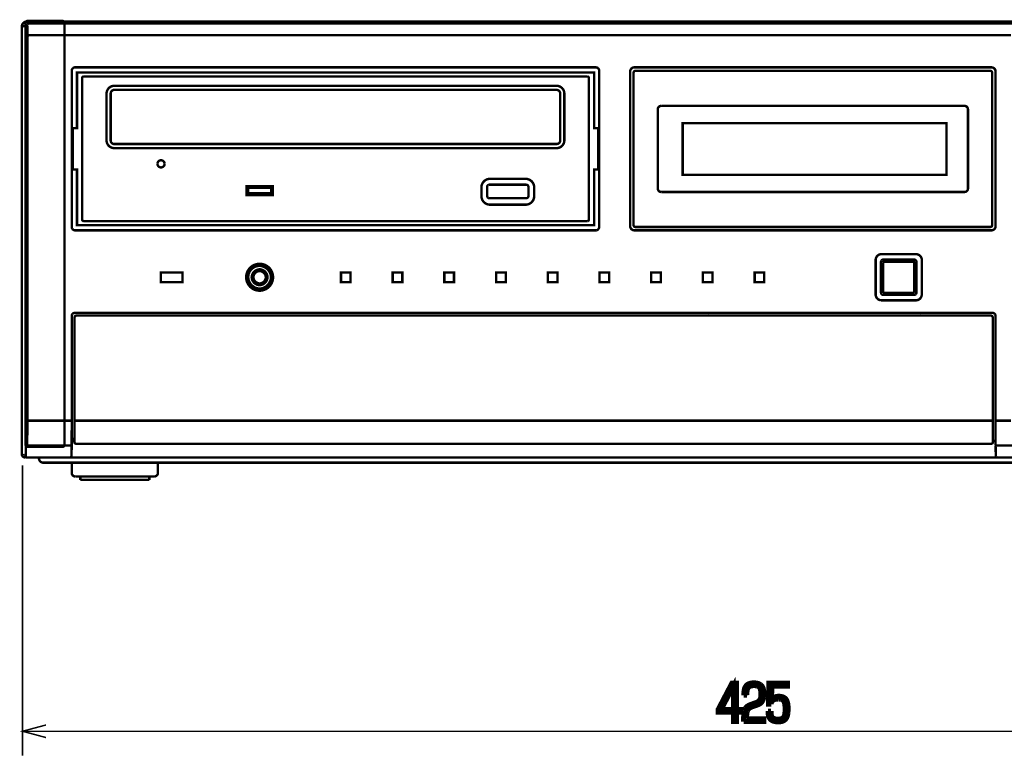
# Model space of a CAD drawing. Extents: x -74 to 232, y 18 to 273.
# Drawn here: x 45 to 117, y 18 to 71 of the extents above; entities that cross this region are included whole.
import ezdxf

# ---------------------------------------------------------------- set-up
doc = ezdxf.new("R2010")
doc.units = 0
doc.linetypes.add('AIGENLINE001', pattern=[0.132292, 0.044097, -0.088195])
doc.layers.add('LAYER_1', color=7, linetype='CONTINUOUS')
doc.layers.add('LAYER_2', color=7, linetype='CONTINUOUS')

# ---------------------------------------------------------------- blocks, each defined once
blk = doc.blocks.new('AIGNBL01030011')
at = {"layer": 'LAYER_1', "const_width": 0.3528}
blk.add_lwpolyline([(100.809, 23.1498), (100.809, 22.9417), (99.6836, 22.9417), (99.6591, 22.0105, -0.0185), (99.7285, 22.069, -0.1456), (100.091, 22.2036, -0.0234), (100.185, 22.2079, -0.0469), (100.383, 22.1894, -0.1119), (100.623, 22.0829, -0.1298), (100.777, 21.8736, -0.0635), (100.838, 21.6541, -0.0219), (100.855, 21.5099, -0.0194), (100.862, 21.3012, -0.0282), (100.843, 20.9634, -0.0532), (100.786, 20.717, -0.113), (100.641, 20.4944, -0.1229), (100.417, 20.3755, -0.0731), (100.132, 20.3417, -0.0438), (99.8939, 20.3624, -0.1025), (99.635, 20.4688, -0.1661), (99.4453, 20.7435, -0.0601), (99.4009, 20.9769, -0.0216), (99.3946, 21.1354), (99.6237, 21.1354, 0.0384), (99.6327, 20.9004, 0.0791), (99.6823, 20.7345, 0.2177), (99.8876, 20.5758, 0.0358), (99.9742, 20.5584, 0.0338), (100.125, 20.5498, 0.0471), (100.313, 20.5673, 0.1394), (100.501, 20.6659, 0.0977), (100.573, 20.7793, 0.0374), (100.599, 20.8635, 0.0284), (100.619, 20.9715, 0.0337), (100.633, 21.2553, 0.0107), (100.629, 21.4345, 0.0218), (100.615, 21.5949, 0.0642), (100.564, 21.793, 0.2635), (100.3, 21.9892, 0.0442), (100.16, 21.9998, 0.047), (99.9513, 21.9803, 0.0775), (99.7977, 21.9229, 0.2113), (99.6445, 21.7063, 0.0248), (99.6309, 21.6257), (99.4297, 21.6257), (99.4579, 23.1498)], format="xyb", close=True, dxfattribs=at)
blk = doc.blocks.new('AIGNBL01030012')
at = {"layer": 'LAYER_1', "const_width": 0.3528}
blk.add_lwpolyline([(98.2618, 21.4352, 0.0485), (98.0869, 21.3564, 0.1836), (97.9014, 21.1157, 0.0327), (97.8777, 21.0192, 0.025), (97.861, 20.8862, 0.0232), (97.8525, 20.578), (99.0945, 20.578), (99.0945, 20.3699), (97.6234, 20.3699, -0.0177), (97.635, 20.8574, -0.0416), (97.6812, 21.1554, -0.067), (97.7554, 21.3365, -0.1252), (97.9375, 21.5155, -0.03), (98.0376, 21.5683, -0.0229), (98.2091, 21.6364), (98.4844, 21.7352, 0.0142), (98.5999, 21.7803, 0.0775), (98.7313, 21.864, 0.1412), (98.8415, 22.0509, 0.0326), (98.8634, 22.1471, 0.0424), (98.8792, 22.3702, 0.0361), (98.8616, 22.615, 0.0755), (98.808, 22.7788, 0.2113), (98.5926, 22.9443, 0.0363), (98.5052, 22.9621, 0.0337), (98.3748, 22.97, 0.0522), (98.1895, 22.9508, 0.1373), (97.9922, 22.8442, 0.0999), (97.9192, 22.7256, 0.0742), (97.88, 22.543, 0.0297), (97.8739, 22.2785), (97.641, 22.2785, -0.0085), (97.6483, 22.4913, -0.0491), (97.6895, 22.749, -0.1095), (97.8168, 22.9857, -0.1203), (98.022, 23.1215, -0.0642), (98.2242, 23.1692, -0.0301), (98.3817, 23.1781, -0.0434), (98.6009, 23.1592, -0.1053), (98.865, 23.0503, -0.1658), (99.0567, 22.7699, -0.0598), (99.0996, 22.5395, -0.0206), (99.1052, 22.395, -0.0339), (99.0859, 22.1105, -0.0586), (99.0292, 21.9039, -0.1568), (98.8052, 21.6457, -0.061), (98.5901, 21.5482)], format="xyb", close=True, dxfattribs=at)
blk = doc.blocks.new('AIGNBL01030013')
at = {"layer": 'LAYER_1', "const_width": 0.3528}
for points in [[(96.0149, 21.2519), (96.8896, 21.2519), (96.8896, 22.9345)], [(97.1153, 23.1498), (97.1153, 21.2519), (97.3978, 21.2519), (97.3978, 21.0507), (97.1153, 21.0507), (97.1153, 20.3699), (96.8896, 20.3699), (96.8896, 21.0507), (95.7889, 21.0507), (95.7889, 21.266), (96.777, 23.1498)]]:
    blk.add_lwpolyline(points, close=True, dxfattribs=at)
blk = doc.blocks.new('AIGNBL01020010')
at = {"layer": 'LAYER_1'}
for name in ['AIGNBL01030013', 'AIGNBL01030012', 'AIGNBL01030011']:
    blk.add_blockref(name, (0, 0), dxfattribs=at)
blk = doc.blocks.new('AIGNBL0101000F')
at = {"layer": 'LAYER_1', "const_width": 0.1058}
for points in [[(45.3345, 38.9591), (45.3345, 17.9005)], [(151.279, 39.0638), (151.279, 17.9005)], [(47.0384, 20.1212), (45.3345, 19.6644), (47.0384, 19.2079)], [(149.575, 19.2079), (151.279, 19.6644), (149.575, 20.1212)], [(45.3345, 19.6644), (151.163, 19.6644)]]:
    blk.add_lwpolyline(points, dxfattribs=at)
at = {"layer": 'LAYER_1'}
blk.add_blockref('AIGNBL01020010', (0, 0), dxfattribs=at)

msp = doc.modelspace()

# ---------------------------------------------------------------- linework, layer by layer
at = {"layer": 'LAYER_2', "const_width": 0.1764}
for points in [[(151.279, 39.7694), (151.279, 70.7699, 0.3927), (150.904, 71.1444), (45.6535, 71.1444, 0.3925), (45.279, 70.7699), (45.279, 39.7694, 0.3928), (45.5288, 39.5196), (151.029, 39.5196, 0.3925)], [(48.3722, 40.4316, -0.3922), (48.2347, 40.2937), (45.696, 40.2937, -0.3932), (45.5584, 40.4316), (45.5584, 71.0487, -0.3932), (45.696, 71.1861), (48.2347, 71.1861, -0.3928), (48.3722, 71.0487)], [(89.7038, 55.9945), (115.604, 55.9945, 0.3932), (115.904, 56.2939), (115.904, 67.5198, 0.3932), (115.604, 67.8195), (89.7038, 67.8195, 0.3928), (89.4041, 67.5198), (89.4041, 56.2939, 0.3927)], [(89.7038, 55.9945), (115.604, 55.9945, 0.3932), (115.904, 56.2939), (115.904, 67.5198, 0.3932), (115.604, 67.8195), (89.7038, 67.8195, 0.3928), (89.4041, 67.5198), (89.4041, 56.2939, 0.3927)], [(86.4092, 56.7866, -0.393), (86.2838, 56.6615), (49.7838, 56.6615, -0.3924), (49.6588, 56.7866), (49.6588, 67.0368, -0.3923), (49.7838, 67.1619), (86.2838, 67.1619, -0.3917), (86.4092, 67.0368)], [(115.652, 56.3638, -0.3924), (115.527, 56.2388), (89.7772, 56.2388, -0.393), (89.6525, 56.3638), (89.6525, 67.4389, -0.3917), (89.7772, 67.5639), (115.527, 67.5639, -0.3929), (115.652, 67.4389)], [(84.0789, 61.957, 0.3927), (84.6291, 62.5068), (84.6291, 65.932, 0.393), (84.0789, 66.4818), (51.9791, 66.4818, 0.3929), (51.4292, 65.932), (51.4292, 62.5068, 0.3929), (51.9791, 61.957)], [(51.9791, 66.1821, 0.3929), (51.7293, 65.932), (51.7293, 62.5068, 0.3925), (51.9791, 62.2571), (84.0789, 62.2571, 0.3922), (84.3291, 62.5068), (84.3291, 65.932, 0.3925), (84.0789, 66.1821)], [(113.902, 59.0262, -0.3929), (113.652, 58.7765), (91.6523, 58.7765, -0.3922), (91.4022, 59.0262), (91.4022, 64.7765, -0.3929), (91.6523, 65.0262), (113.652, 65.0262, -0.3922), (113.902, 64.7765)], [(55.6416, 60.8194, 0.3927), (55.3791, 61.0819, 0.3927), (55.1165, 60.8194, 0.3927), (55.3791, 60.5569, 0.3927)], [(63.504, 52.5945, 0.4142), (62.529, 53.5695, 0.4142), (61.5541, 52.5945, 0.4142), (62.529, 51.6196, 0.4142)], [(63.4041, 52.5945, 0.4142), (62.529, 53.4693, 0.3927), (61.654, 52.5945, 0.3928), (62.529, 51.7195, 0.4142)], [(63.3542, 52.5945, 0.3927), (62.529, 53.4193, 0.4142), (61.7043, 52.5945, 0.3925), (62.529, 51.7694, 0.3926)], [(63.104, 52.5945, 0.3926), (62.529, 53.1695, 0.3926), (61.9541, 52.5945, 0.3926), (62.529, 52.0195, 0.3926)], [(62.979, 52.5945, 0.3926), (62.529, 53.0445, 0.3926), (62.0791, 52.5945, 0.3925), (62.529, 52.1443, 0.3928)], [(49.2157, 40.5194), (115.592, 40.5194, 0.4158), (115.715, 40.6462), (115.696, 42.1944), (115.696, 49.6862, 0.3903), (115.571, 49.8112), (49.2371, 49.8112, 0.3942), (49.1124, 49.6862), (49.1124, 42.1944), (49.0924, 40.6462, 0.3865)]]:
    msp.add_lwpolyline(points, format="xyb", close=True, dxfattribs=at)
for points in [[(45.6786, 70.8843), (45.279, 70.7699)], [(45.8071, 71.0101), (45.6535, 71.1444)], [(45.8068, 71.0101), (45.6535, 71.1441)], [(45.6783, 70.8843), (45.6984, 70.1147)], [(45.6786, 70.8843), (45.6986, 70.115)], [(45.8013, 71.0097), (45.8051, 71.0101), (45.8068, 71.0097)], [(45.8016, 71.0101), (45.8051, 71.0101), (45.8071, 71.0101)], [(45.8068, 71.0101), (45.8068, 71.0101)], [(45.8071, 71.0101), (150.751, 71.0101)], [(45.6984, 70.1147), (45.6984, 42.2161)], [(45.6986, 70.115), (45.6986, 42.2165)], [(45.746, 70.1443), (48.1918, 70.1443)], [(45.8244, 70.1443), (117.029, 70.1443)], [(49.1537, 67.8195), (86.9046, 67.8195)], [(48.9043, 56.2439), (48.9043, 67.5698)], [(87.1541, 67.5698), (87.1541, 56.2439)], [(81.8517, 59.307), (79.2065, 59.307)], [(81.8417, 59.7318), (79.2165, 59.7318)], [(78.6167, 59.132), (78.6167, 58.4567)], [(79.0291, 59.1296), (79.0291, 58.5015)], [(82.0291, 58.4571), (82.0291, 59.1296)], [(82.4415, 58.4567), (82.4415, 59.132)], [(79.2065, 58.3241), (81.8517, 58.3241)], [(79.2165, 57.857), (81.8417, 57.857)], [(86.9046, 55.9945), (49.1537, 55.9945)], [(107.63, 54.2682), (110.128, 54.2682)], [(107.205, 51.345), (107.205, 53.8437)], [(107.594, 51.4845), (107.594, 53.7042)], [(107.769, 53.8789), (109.989, 53.8789)], [(107.823, 53.7252), (109.935, 53.7252)], [(110.163, 53.7042), (110.163, 51.4845)], [(110.552, 53.8437), (110.552, 51.345)], [(55.3667, 52.9446), (56.9418, 52.9446)], [(55.3667, 52.2445), (55.3667, 52.9446)], [(56.9418, 52.9446), (56.9418, 52.2445)], [(68.4292, 52.9446), (69.1292, 52.9446)], [(68.4292, 52.2445), (68.4292, 52.9446)], [(69.1292, 52.9446), (69.1292, 52.2445)], [(72.1792, 52.9446), (72.8792, 52.9446)], [(72.1792, 52.2445), (72.1792, 52.9446)], [(72.8792, 52.9446), (72.8792, 52.2445)], [(75.9292, 52.9446), (76.6292, 52.9446)], [(75.9292, 52.2445), (75.9292, 52.9446)], [(76.6292, 52.9446), (76.6292, 52.2445)], [(79.6792, 52.9446), (80.3792, 52.9446)], [(79.6792, 52.2445), (79.6792, 52.9446)], [(80.3792, 52.9446), (80.3792, 52.2445)], [(83.4292, 52.9446), (84.1292, 52.9446)], [(83.4292, 52.2445), (83.4292, 52.9446)], [(84.1292, 52.9446), (84.1292, 52.2445)], [(87.1792, 52.9446), (87.8793, 52.9446)], [(87.1792, 52.2445), (87.1792, 52.9446)], [(87.8793, 52.9446), (87.8793, 52.2445)], [(90.9292, 52.9446), (91.6293, 52.9446)], [(90.9292, 52.2445), (90.9292, 52.9446)], [(91.6293, 52.9446), (91.6293, 52.2445)], [(94.6792, 52.9446), (95.3793, 52.9446)], [(94.6792, 52.2445), (94.6792, 52.9446)], [(95.3793, 52.9446), (95.3793, 52.2445)], [(56.9418, 52.2445), (55.3667, 52.2445)], [(69.1292, 52.2445), (68.4292, 52.2445)], [(72.8792, 52.2445), (72.1792, 52.2445)], [(76.6292, 52.2445), (75.9292, 52.2445)], [(80.3792, 52.2445), (79.6792, 52.2445)], [(84.1292, 52.2445), (83.4292, 52.2445)], [(87.8793, 52.2445), (87.1792, 52.2445)], [(91.6293, 52.2445), (90.9292, 52.2445)], [(95.3793, 52.2445), (94.6792, 52.2445)], [(109.935, 51.4638), (107.823, 51.4638)], [(110.128, 50.9206), (107.63, 50.9206)], [(109.989, 51.3099), (107.769, 51.3099)], [(49.1537, 50.0193), (115.654, 50.0193)], [(59.0164, 49.9277), (59.024, 49.9322)], [(76.7171, 49.9277), (76.7098, 49.9322)], [(94.7164, 49.9277), (94.724, 49.9322)], [(95.0916, 49.9277), (95.084, 49.9322)], [(110.466, 49.9277), (110.474, 49.9322)], [(110.841, 49.9277), (110.834, 49.9322)], [(48.9043, 42.1944), (48.9043, 49.7699)], [(115.904, 42.1944), (115.904, 49.7699)], [(45.6686, 40.393), (45.6986, 42.2165)], [(45.6686, 40.393), (45.6984, 42.2161)], [(45.746, 42.1941), (48.1918, 42.1941)], [(45.8237, 42.1944), (48.9043, 42.1944)], [(48.9009, 40.393), (48.9043, 42.1944)], [(49.1124, 42.1944), (115.696, 42.1944)], [(115.904, 40.393), (115.904, 42.1944)], [(115.904, 42.1944), (117.029, 42.1944)], [(112.904, 41.9443), (112.897, 41.9512)], [(45.5791, 40.364), (45.5632, 39.6333)], [(45.5791, 40.3664), (45.6662, 40.3954)], [(45.5791, 40.3661), (45.6661, 40.395)], [(48.9009, 40.393), (45.6686, 40.393)], [(48.8888, 39.6443), (48.9009, 40.3919)], [(115.904, 40.3912), (115.919, 39.6443)], [(115.915, 40.393), (150.893, 40.393)], [(46.829, 39.1441), (149.73, 39.1441)], [(48.9043, 39.1441), (48.9043, 38.3941)], [(55.1541, 39.1441), (55.1541, 38.3941)], [(54.9043, 38.1443), (49.1541, 38.1443)], [(49.5292, 38.1443), (49.5292, 37.8942)], [(49.5292, 37.8942), (54.5291, 37.8942)], [(54.5291, 38.1443), (54.5291, 37.8942)]]:
    msp.add_lwpolyline(points, dxfattribs=at)
for points in [[(45.8013, 71.0097, 0.0636), (45.7718, 71.0049, 0.035), (45.745, 70.9939, 0.0387), (45.7219, 70.9773, 0.0447), (45.7034, 70.957, 0.0414), (45.69, 70.9339, 0.0671), (45.6816, 70.9095, 0.0504), (45.6783, 70.8843)], [(45.8016, 71.0101, 0.063), (45.772, 71.0052, 0.031), (45.7451, 70.9939, 0.0411), (45.722, 70.9773, 0.0425), (45.7038, 70.957, 0.0421), (45.6903, 70.9339, 0.0762), (45.6817, 70.9095, 0.0438), (45.6786, 70.8843)], [(45.824, 70.1443, 0.0212), (45.7927, 70.1429, 0.0187), (45.7636, 70.1398, 0.0364), (45.7386, 70.1354, 0.0261), (45.7188, 70.1295, 0.0431), (45.7057, 70.1233, 0.1486), (45.6984, 70.1147)], [(45.8244, 70.1443, 0.0166), (45.793, 70.1433, 0.0067), (45.7637, 70.1398, 0.0388), (45.7389, 70.1354, 0.0382), (45.7189, 70.1298, 0.0559), (45.7059, 70.1233, 0.1605), (45.6986, 70.115)], [(48.9043, 67.5698, -0.046), (48.9088, 67.6183, -0.0473), (48.9229, 67.6649, -0.0579), (48.946, 67.7079, -0.0081), (48.977, 67.7462, -0.0674), (49.0152, 67.7775, -0.0608), (49.058, 67.8003, -0.0419), (49.1048, 67.8147, -0.0486), (49.1537, 67.8195)], [(86.9046, 67.8195, -0.0502), (86.9529, 67.8147, -0.0485), (86.9997, 67.8006, -0.051), (87.0428, 67.7775, -0.0081), (87.081, 67.7465, -0.0595), (87.112, 67.7086, -0.0683), (87.1351, 67.6655, -0.043), (87.1492, 67.6187, -0.0494), (87.1541, 67.5698)], [(79.2165, 59.7318, 0.3928), (78.6167, 59.132)], [(79.0291, 59.1296, -0.0859), (79.0401, 59.1912, -0.0655), (79.048, 59.2092, -0.077), (79.0801, 59.2536, -0.083), (79.099, 59.2705, -0.045), (79.118, 59.2832, -0.0277), (79.1435, 59.2953, -0.1344), (79.1625, 59.3018, -0.0498), (79.2065, 59.307)], [(82.4415, 59.132, 0.3928), (81.8417, 59.7318)], [(81.8517, 59.307, -0.0644), (81.8985, 59.3005, -0.0333), (81.9216, 59.2925, -0.0946), (81.9609, 59.2691, -0.048), (81.9781, 59.2539, -0.0959), (82.016, 59.1968, -0.103), (82.0291, 59.1296)], [(79.2065, 58.3241, -0.0983), (79.1376, 58.3379, -0.1059), (79.0801, 58.3775, -0.0671), (79.0605, 58.4009, -0.0521), (79.0422, 58.4344, -0.0964), (79.0291, 58.5015)], [(82.0291, 58.5015, -0.0989), (82.0153, 58.433, -0.1011), (81.9764, 58.3754, -0.0665), (81.9534, 58.3562, -0.0535), (81.9192, 58.3375, -0.101), (81.8517, 58.3241)], [(78.6167, 58.4567, 0.3928), (79.2165, 57.857)], [(81.8417, 57.857, 0.3928), (82.4415, 58.4567)], [(49.1537, 55.9945, -0.046), (49.1052, 55.999, -0.0513), (49.0583, 56.0135, -0.0542), (49.0152, 56.0362, -0.011), (48.9773, 56.0676, 0.1436), (48.9868, 56.0539, 0.0314), (48.946, 56.1055, -0.075), (48.9229, 56.1489, -0.0462), (48.9088, 56.1954, -0.0522), (48.9043, 56.2439)], [(87.1541, 56.2439, -0.0489), (87.1492, 56.1954, -0.0569), (87.1351, 56.1489, -0.0542), (87.1124, 56.1058, -0.0109), (87.081, 56.0676, -0.056), (87.0431, 56.0366, -0.0698), (87.0001, 56.0135, -0.0397), (86.9532, 55.999, -0.0419), (86.9046, 55.9945)], [(107.205, 53.8437, -0.0501), (107.213, 53.9264, -0.0487), (107.238, 54.006, -0.0477), (107.277, 54.0794, -0.0453), (107.33, 54.1435, -0.0509), (107.394, 54.1965, -0.0462), (107.467, 54.2358, -0.046), (107.547, 54.2599, -0.0473), (107.63, 54.2682)], [(110.128, 54.2682, -0.0474), (110.211, 54.2599, -0.051), (110.291, 54.2354, -0.0524), (110.364, 54.1962, -0.0531), (110.428, 54.1435, -0.0491), (110.481, 54.0794, -0.0492), (110.52, 54.006, -0.0507), (110.545, 53.9264, -0.049), (110.552, 53.8437)], [(107.594, 53.7042, -0.0532), (107.599, 53.7428, -0.0585), (107.612, 53.7797, -0.0222), (107.632, 53.8131, -0.0263), (107.66, 53.841, -0.1308), (107.675, 53.851, 0.0008), (107.694, 53.8617, -0.0766), (107.731, 53.8747, -0.0538), (107.769, 53.8789)], [(107.748, 53.6505, -0.13), (107.758, 53.688, -0.1276), (107.785, 53.7152, -0.124), (107.823, 53.7252)], [(107.748, 51.5383, 0.1179), (107.749, 51.5434, -0.0257), (107.749, 51.5489), (107.75, 51.5565), (107.75, 51.5651), (107.75, 51.5744), (107.75, 51.5841), (107.75, 52.2576), (107.75, 52.9311), (107.75, 53.6046), (107.75, 53.6143), (107.75, 53.6236, -0.0312), (107.75, 53.6322, -0.0347), (107.749, 53.6398, -0.0408), (107.749, 53.6453, 0.1903), (107.748, 53.6505)], [(109.935, 53.7252, -0.1265), (109.972, 53.7152, -0.1205), (110, 53.688, -0.1247), (110.01, 53.6505)], [(109.989, 53.8789, -0.0578), (110.027, 53.8747, -0.0566), (110.064, 53.8617, -0.0253), (110.098, 53.841, -0.022), (110.126, 53.8131, -0.1296), (110.136, 53.7981, 0.0005), (110.146, 53.7797, -0.0759), (110.159, 53.7428, -0.0587), (110.163, 53.7042)], [(110.01, 51.5383, -0.0701), (110.009, 51.5434), (110.008, 51.5493, -0.0347), (110.008, 51.5569), (110.008, 51.5655), (110.008, 51.5748), (110.008, 51.5841), (110.008, 52.2576), (110.008, 52.9311), (110.008, 53.6046), (110.008, 53.6139), (110.008, 53.6232, 0.0359), (110.008, 53.6319), (110.008, 53.6394, 0.0417), (110.009, 53.6453), (110.01, 53.6505)], [(107.63, 50.9206, -0.0432), (107.547, 50.9288, -0.0518), (107.467, 50.9533, -0.0525), (107.394, 50.9926, -0.0491), (107.33, 51.0453, -0.052), (107.277, 51.1097, -0.0439), (107.238, 51.1827, -0.0527), (107.213, 51.2623, -0.0469), (107.205, 51.345)], [(107.769, 51.3099, -0.0529), (107.731, 51.314, -0.0585), (107.694, 51.3271, -0.0231), (107.66, 51.3477, -0.0242), (107.632, 51.3757, -0.1887), (107.625, 51.3858, 0.0022), (107.612, 51.4091, -0.0899), (107.599, 51.4459, -0.0584), (107.594, 51.4845)], [(107.748, 51.5383, 0.1295), (107.758, 51.5007, 0.1312), (107.785, 51.4738, 0.1338), (107.823, 51.4638)], [(109.935, 51.4638, 0.134), (109.972, 51.4738, 0.1279), (110, 51.5007, 0.1243), (110.01, 51.5383)], [(110.163, 51.4845, -0.0529), (110.159, 51.4459, -0.0585), (110.146, 51.4091, -0.0247), (110.126, 51.376, -0.025), (110.098, 51.3477, -0.1579), (110.085, 51.3394, 0.001), (110.064, 51.3271, -0.0763), (110.027, 51.314, -0.0575), (109.989, 51.3099)], [(110.552, 51.345, -0.0479), (110.545, 51.2623, -0.0507), (110.52, 51.1827, -0.0525), (110.481, 51.1093, -0.0479), (110.428, 51.0453, -0.0506), (110.364, 50.9926, -0.0494), (110.291, 50.9533, -0.0507), (110.211, 50.9288, -0.0469), (110.128, 50.9206)], [(48.9043, 49.7699, -0.046), (48.9088, 49.8185, -0.0463), (48.9229, 49.865, -0.0502), (48.946, 49.908, -0.0042), (48.977, 49.9463, -0.0623), (49.0152, 49.9773, -0.067), (49.058, 50.0004, -0.0425), (49.1048, 50.0148, -0.043), (49.1537, 50.0193)], [(115.654, 50.0193, -0.0422), (115.703, 50.0148, -0.0489), (115.749, 50.0004, -0.052), (115.792, 49.9776, -0.0081), (115.831, 49.9466, -0.0593), (115.862, 49.9084, -0.0669), (115.885, 49.8653, -0.0435), (115.899, 49.8185, -0.0512), (115.904, 49.7699)], [(45.8233, 42.1941, -0.0211), (45.7925, 42.1955, -0.0192), (45.7637, 42.1975, -0.0185), (45.7388, 42.201, -0.0239), (45.7189, 42.2051, -0.0501), (45.7062, 42.2099, -0.1512), (45.6984, 42.2161)], [(45.8237, 42.1944, -0.0148), (45.7927, 42.1955, -0.0231), (45.7637, 42.1979, -0.0363), (45.7389, 42.2013, -0.0261), (45.7193, 42.2054, -0.0636), (45.7065, 42.2099, -0.1316), (45.6986, 42.2165)], [(45.5632, 39.6443, -0.0278), (45.5064, 39.6495, -0.0451), (45.4495, 39.6647, -1.3466), (45.452, 39.6618, -0.01), (45.392, 39.6898, -0.0024), (45.3345, 39.7253, -0.0266), (45.279, 39.7694)], [(45.6879, 39.5196, -0.0636), (45.6556, 39.5238, -0.0621), (45.6256, 39.5362, -0.0687), (45.5997, 39.5561, -0.0742), (45.5798, 39.582, -0.0564), (45.5674, 39.612, -0.0664), (45.5632, 39.6443)], [(46.5292, 39.4442, 0.3921), (46.829, 39.1441)], [(48.7637, 39.5196), (48.7944, 39.5231, 0.0206), (48.8065, 39.5272, 0.0658), (48.8295, 39.5382, 0.0691), (48.8519, 39.5561, 0.0569), (48.8719, 39.582, 0.058), (48.8843, 39.612, 0.0618), (48.8888, 39.6443)], [(116.044, 39.5196, -0.0526), (116.014, 39.5231, -0.0164), (116.002, 39.5272, -0.0722), (115.978, 39.5382, -0.0575), (115.956, 39.5561, -0.0651), (115.936, 39.582, -0.0646), (115.923, 39.612, -0.0521), (115.919, 39.6443)], [(48.9043, 38.3941, 0.3926), (49.1541, 38.1443)], [(54.9043, 38.1443, 0.3925), (55.1541, 38.3941)]]:
    msp.add_lwpolyline(points, format="xyb", dxfattribs=at)
for points in [[(86.7841, 63.4115), (86.7841, 67.4492), (49.284, 67.4492), (49.284, 63.4115), (48.9839, 63.4115), (48.9839, 60.4115), (49.284, 60.4115), (49.284, 56.3742), (86.7841, 56.3742), (86.7841, 60.4115), (87.0838, 60.4115), (87.0838, 63.4115)], [(112.336, 60.026), (93.2113, 60.026), (93.2113, 63.776), (112.336, 63.776)], [(63.4854, 58.557), (63.4854, 59.2068), (61.5727, 59.2068), (61.5727, 58.557)], [(61.6884, 58.6821), (61.6884, 59.0882), (63.3697, 59.0882), (63.3697, 58.6821)], [(55.3667, 52.2445), (55.3667, 52.9446), (56.9418, 52.9446), (56.9418, 52.2445)], [(68.4292, 52.2445), (68.4292, 52.9446), (69.1292, 52.9446), (69.1292, 52.2445)], [(72.1792, 52.2445), (72.1792, 52.9446), (72.8792, 52.9446), (72.8792, 52.2445)], [(75.9292, 52.2445), (75.9292, 52.9446), (76.6292, 52.9446), (76.6292, 52.2445)], [(79.6792, 52.2445), (79.6792, 52.9446), (80.3792, 52.9446), (80.3792, 52.2445)], [(83.4292, 52.2445), (83.4292, 52.9446), (84.1292, 52.9446), (84.1292, 52.2445)], [(87.1792, 52.2445), (87.1792, 52.9446), (87.8793, 52.9446), (87.8793, 52.2445)], [(90.9292, 52.2445), (90.9292, 52.9446), (91.6293, 52.9446), (91.6293, 52.2445)], [(94.6792, 52.2445), (94.6792, 52.9446), (95.3793, 52.9446), (95.3793, 52.2445)], [(98.4292, 52.2445), (98.4292, 52.9446), (99.1293, 52.9446), (99.1293, 52.2445)]]:
    msp.add_lwpolyline(points, close=True, dxfattribs=at)
at = {"layer": 'LAYER_2', "linetype": 'AIGENLINE001', "const_width": 0.1764, "flags": 128}
for points in [[(98.4292, 52.9446), (99.1293, 52.9446)], [(98.4292, 52.2445), (98.4292, 52.9446)], [(99.1293, 52.9446), (99.1293, 52.2445)], [(99.1293, 52.2445), (98.4292, 52.2445)]]:
    msp.add_lwpolyline(points, dxfattribs=at)

# ---------------------------------------------------------------- block references
at = {"layer": 'LAYER_1'}
msp.add_blockref('AIGNBL0101000F', (0, 0), dxfattribs=at)

doc.saveas('drawing.dxf')
